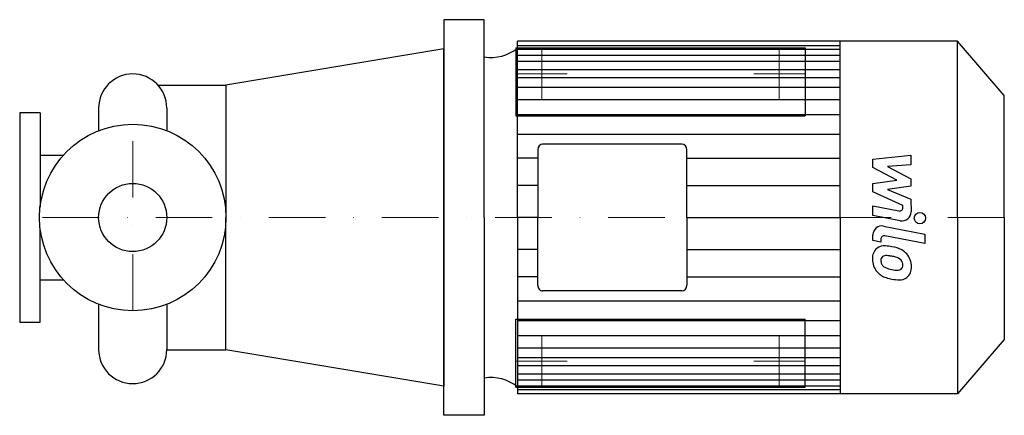
# Model space of a CAD drawing. Extents: x -100 to 771, y -175 to 175.
import ezdxf

# ---------------------------------------------------------------- set-up
doc = ezdxf.new("R2010")
doc.units = 0
doc.header["$LTSCALE"] = 100
doc.header["$MEASUREMENT"] = 0
doc.linetypes.add('DASHDOT', pattern=[1, 0.5, -0.25, 0, -0.25])
doc.layers.get('0').update_dxf_attribs({"color": 124})
doc.layers.add('CP_AXIS', color=143, linetype='DASHDOT', lineweight=18)
doc.layers.add('CP_DETAL', color=33, linetype='Continuous')
doc.layers.add('cp_hidde', color=203, linetype='Continuous')

msp = doc.modelspace()

# ---------------------------------------------------------------- linework, layer by layer
for p, q in [((311, 175), (275.2, 175)), ((275.2, 175), (275.2, 0)), ((311, 0), (311, 175)), ((275.2, 149.09), (82.5, 117)), ((275.2, 0), (275.2, 149.09)), ((340.49, 0), (340.49, 156)), ((729.72, 156), (340.49, 156)), ((625.78, 0), (625.78, 156)), ((771, 107.89), (729.72, 156)), ((729.72, 0), (729.72, 156)), ((22.43, 117), (82.5, 117)), ((82.5, 117), (82.5, 0)), ((771, 0), (771, 107.89)), ((-30.15, 96.85), (-30.15, 76.79)), ((30.15, 96.85), (30.15, 76.79)), ((30.15, 96.85), (30.15, 76.79)), ((-82, 92.5), (-100, 92.5)), ((-100, 92.5), (-100, -92.5)), ((-82, 92.5), (-82, 9.07)), ((485.8, 64.9), (362.62, 64.9)), ((-82, 55.08), (-60.97, 55.08)), ((358.25, 59.81), (358.25, 0)), ((490.17, 0), (490.17, 59.81)), ((82.5, -117), (82.5, 0)), ((275.2, 0), (275.2, -149.09)), ((275.2, -175), (275.2, 0)), ((311, 0), (311, -175)), ((340.49, 0), (340.49, -156)), ((358.25, -59.81), (358.25, 0)), ((490.17, 0), (490.17, -59.81)), ((625.78, 0), (625.78, -156)), ((729.72, 0), (729.72, -156)), ((771, 0), (771, -107.89)), ((-82, -92.5), (-82, -9.07)), ((-82, -55.08), (-60.97, -55.08)), ((485.8, -64.9), (362.62, -64.9)), ((-30.15, -76.79), (-30.15, -116.85)), ((30.15, -76.79), (30.15, -116.85)), ((-100, -92.5), (-82, -92.5)), ((771, -107.89), (729.72, -156)), ((30.15, -117), (82.5, -117)), ((275.2, -149.09), (82.5, -117)), ((729.72, -156), (340.49, -156)), ((311, -175), (275.2, -175))]:
    msp.add_line(p, q)
msp.add_circle((0, 0), 82.5)
for centre, start, end in [((0, 96.85), 90, 180), ((0, 96.85), 360, 90), ((0, -116.85), 180, 270), ((0, -116.85), 270, 0)]:
    msp.add_arc(centre, 30.15, start, end)
for centre, major_axis, start_param, end_param in [((316.82, 191.28), (0, 49.7), 3.004796, 3.729924), ((362.62, 59.81), (0, 5.09), 0, 1.570796), ((485.8, 59.81), (0, 5.09), -1.570796, 0), ((362.62, -59.81), (0, 5.09), 1.570796, 3.141593), ((485.8, -59.81), (0, 5.09), 3.141593, 4.712389), ((316.82, -191.28), (0, 49.7), -0.588332, 0.136797)]:
    msp.add_ellipse(centre, major_axis=major_axis, ratio=0.858153, start_param=start_param, end_param=end_param)
at = {"layer": 'CP_AXIS'}
for p, q in [((361.8, 104.5), (361.8, 149.5)), ((571.8, 104.5), (571.8, 149.5)), ((384.3, 127), (339.3, 127)), ((549.3, 127), (594.3, 127)), ((0, -82.5), (0, 82.5)), ((771, 0), (-100, 0)), ((361.8, -104.5), (361.8, -149.5)), ((571.8, -104.5), (571.8, -149.5)), ((384.3, -127), (339.3, -127)), ((549.3, -127), (594.3, -127))]:
    msp.add_line(p, q, dxfattribs=at)
at = {"layer": 'CP_DETAL'}
for p, q in [((340.49, 152.03), (625.78, 152.03)), ((340.49, 148.8), (625.78, 148.8)), ((340.49, 143.71), (625.78, 143.71)), ((340.49, 138.31), (625.78, 138.31)), ((340.49, 130.82), (625.78, 130.82)), ((340.49, 123.91), (625.78, 123.91)), ((340.49, 115.26), (625.78, 115.26)), ((340.49, 104.32), (625.78, 104.32)), ((340.49, 91.07), (625.78, 91.07)), ((340.49, 73.78), (625.78, 73.78)), ((358.25, 52.46), (340.49, 52.46)), ((490.17, 52.46), (625.47, 52.46)), ((654.69, 51.66), (688.44, 55.21)), ((688.44, 55.21), (688.44, 46.53)), ((654.69, 44.3), (654.69, 51.66)), ((675.87, 33.13), (654.69, 44.3)), ((688.44, 46.53), (667.58, 45.14)), ((667.58, 45.14), (688.44, 34.22)), ((358.25, 28.26), (340.49, 28.26)), ((490.17, 28.26), (625.78, 28.26)), ((654.69, 30.19), (675.87, 33.13)), ((654.69, 22.83), (654.69, 30.19)), ((688.44, 27.64), (667.58, 24.77)), ((688.44, 34.22), (688.44, 27.64)), ((681.32, 10.71), (654.69, 22.83)), ((667.58, 24.77), (688.44, 16.34)), ((654.66, 10.23), (677.75, 5.79)), ((654.66, 1.81), (654.66, 10.23)), ((681.32, 8.74), (681.32, 10.71)), ((688.44, 16.34), (688.46, 5.02)), ((358.25, 0), (340.49, 0)), ((490.17, 0), (625.78, 0)), ((490.17, 0), (625.78, 0)), ((490.17, 0), (625.78, 0)), ((490.17, 0), (625.78, 0)), ((678.95, -2.85), (654.66, 1.81)), ((664.21, -7.59), (700.81, -14.7)), ((654.69, -20.37), (654.69, -15.44)), ((700.81, -23.11), (665.38, -16.23)), ((700.81, -14.7), (700.81, -23.11)), ((661.81, -21.75), (654.69, -20.37)), ((661.81, -19.18), (661.81, -21.75)), ((358.25, -28.26), (340.49, -28.26)), ((490.17, -28.26), (625.78, -28.26)), ((358.25, -52.46), (340.49, -52.46)), ((490.17, -52.46), (625.47, -52.46)), ((340.49, -73.78), (625.78, -73.78)), ((340.49, -91.07), (625.78, -91.07)), ((340.49, -104.32), (625.78, -104.32)), ((340.49, -115.26), (625.78, -115.26)), ((340.49, -123.91), (625.78, -123.91)), ((340.49, -130.82), (625.78, -130.82)), ((340.49, -138.31), (625.78, -138.31)), ((340.49, -143.71), (625.78, -143.71)), ((340.49, -148.8), (625.78, -148.8)), ((340.49, -152.03), (625.78, -152.03))]:
    msp.add_line(p, q, dxfattribs=at)
msp.add_circle((696.36, -0.56), 5, dxfattribs=at)
for centre, radius, start, end in [((678.32, 8.74), 3, 259.12824, 0.03612), ((680.46, 5.01), 8, 259.14628, 0.1097), ((662.69, -15.44), 8, 79.00415, 180), ((664.81, -19.18), 3, 79.00415, 180), ((664.72, -35.55), 10.48, 83.44296, 126.79019), ((663.49, -65.12), 40.06, 78.33329, 86.52588), ((667.01, -55.09), 29.56, 63.11154, 81.0742), ((665.59, -35.93), 11.32, 129.11758, 184.24105), ((666.11, -37.89), 4.25, 130.25404, 184.7357), ((666.44, -38.93), 5.28, 83.0647, 125.67225), ((665.47, -62.73), 29.08, 77.85106, 86.83157), ((662.99, -79.35), 45.86, 75.01044, 79.18658), ((672.72, -42.46), 15.73, 40.4936, 60.86472), ((672.07, -43.28), 16.75, 359.32867, 41.19838), ((671.49, -36.87), 17.19, 179.67378, 220.63898), ((676.73, -37.16), 14.89, 184.18455, 192.23013), ((668.1, -38.47), 6.2, 197.23719, 220.2783), ((669.1, -37.47), 7.61, 221.13806, 244.81622), ((673.05, -43.94), 9.07, 42.32247, 78.54459), ((675.05, -41.87), 6.2, 358.6944, 40.59674), ((675.59, -42.13), 5.66, 339.364, 1.28334), ((677.23, -44.25), 11.62, 309.86254, 3.78775), ((671.06, -37.1), 16.72, 221.00226, 254.05833), ((675.98, -21.07), 25.4, 246.53024, 260.06328), ((677.52, -14.5), 32.14, 259.37609, 268.47941), ((676.8, -41.59), 5.04, 268.4755, 305.93303), ((677.42, -42.77), 3.72, 308.89188, 338.62272), ((680.92, -5.73), 49.6, 253.06336, 259.16054), ((678.78, -21.26), 33.95, 257.78458, 268.75865), ((678.54, -44.99), 10.22, 267.21753, 306.91765)]:
    msp.add_arc(centre, radius, start, end, dxfattribs=at)
at = {"layer": 'cp_hidde'}
for p, q in [((338.8, 150), (338.8, 90)), ((338.8, 150), (594.8, 150)), ((594.8, 150), (594.8, 90)), ((338.8, 90), (594.8, 90)), ((338.8, -150), (338.8, -90)), ((338.8, -90), (594.8, -90)), ((594.8, -150), (594.8, -90)), ((338.8, -150), (594.8, -150))]:
    msp.add_line(p, q, dxfattribs=at)
msp.add_circle((0, 0), 30.15, dxfattribs=at)

doc.saveas('drawing.dxf')
